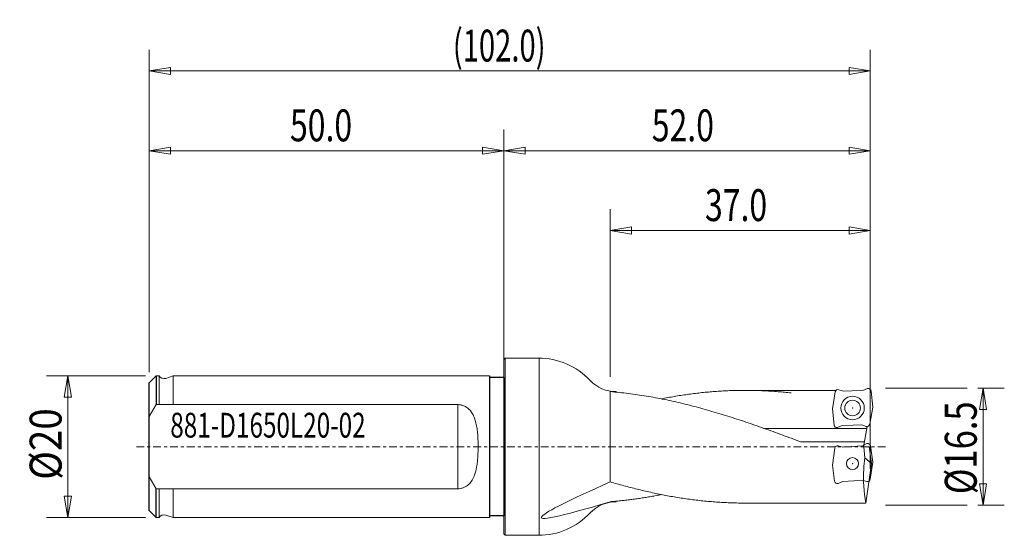
# Model space of a CAD drawing. Units: millimetres. Extents: x -68 to 71, y -12 to 60.
import ezdxf

# ---------------------------------------------------------------- set-up
doc = ezdxf.new("R2010")
doc.units = ezdxf.units.MM
doc.linetypes.add('CENTER', pattern=[47.5, 22, -8.5, 8.5, -8.5])
for name, color, linetype in [('1', 4, 'Continuous'), ('2', 7, 'Continuous'), ('SK1', 4, 'Continuous'), ('SK2', 7, 'Continuous'), ('SK4', 2, 'CENTER'), ('SK6', 5, 'Continuous')]:
    doc.layers.add(name, color=color, linetype=linetype)
doc.styles.add('iso_b_vert', font='simplex.shx')
doc.dimstyles.get("Standard").update_dxf_attribs({"dimtxt": 0.18, "dimasz": 0.18, "dimexe": 0.18, "dimexo": 0.0625, "dimgap": 0.09, "dimtad": 1, "dimzin": 0, "dimdsep": 52, "dimtxsty": 'Standard', "dimcen": 0.09, "dimadec": 0, "dimazin": 0, "dimtfac": 1, "dimtdec": 4, "dimtofl": 0, "dimtmove": 0, "dimatfit": 3, "dimfxl": 1, "dimtolj": 1, "dimtzin": 0, "dimarcsym": 0})

# ---------------------------------------------------------------- blocks, each defined once
blk = doc.blocks.new('_U0')
at = {"layer": '2', "lineweight": 13}
for p, q in [((66.799997, 8.25), (70.549994, 8.25)), ((67.55, 8.25), (67.050001, 5.250004)), ((67.55, 8.25), (67.55, -8.25)), ((67.55, 8.25), (68.049999, 5.250008)), ((68.049999, 5.250008), (67.050001, 5.250004)), ((67.050001, -5.250008), (68.049999, -5.250004)), ((67.55, -8.25), (67.050001, -5.250008)), ((67.55, -8.25), (68.049999, -5.250004)), ((66.799997, -8.25), (70.549994, -8.25))]:
    blk.add_line(p, q, dxfattribs=at)
at = {"layer": '2', "lineweight": 18, "insert": (66.663328, -6.700499), "char_height": 4.5, "attachment_point": 7, "rotation": 90, "line_spacing_factor": 1.084337, "style": 'iso_b_vert'}
blk.add_mtext('\\W0.7940;%%c16.5', dxfattribs=at)
blk = doc.blocks.new('_Closed')
at = {"lineweight": -2}
for p, q in [((-1, 0.166667), (0, 0)), ((-1, 0.166667), (-1, -0.166667)), ((0, 0), (-1, -0.166667)), ((0, 0), (-1, 0))]:
    blk.add_line(p, q, dxfattribs=at)
blk = doc.blocks.new('_U1')
at = {"layer": 'SK2', "lineweight": 13}
for p, q in [((-50.499997, 10), (-64.449994, 10)), ((-61.45, 10), (-61.949999, 7.000004)), ((-61.45, -10), (-61.45, 10)), ((-61.45, 10), (-60.950001, 7.000008)), ((-60.950001, 7.000008), (-61.949999, 7.000004)), ((-61.949999, -7.000008), (-60.950001, -7.000004)), ((-61.45, -10), (-61.949999, -7.000008)), ((-61.45, -10), (-60.950001, -7.000004)), ((-50.499997, -10), (-64.449994, -10))]:
    blk.add_line(p, q, dxfattribs=at)
at = {"layer": 'SK2', "lineweight": 18, "insert": (-62.336672, -4.669971), "char_height": 4.5, "attachment_point": 7, "rotation": 90, "line_spacing_factor": 1.084337, "style": 'iso_b_vert'}
blk.add_mtext('\\W0.8879;%%c20', dxfattribs=at)
blk = doc.blocks.new('_U2')
at = {"layer": '2', "lineweight": 13}
for p, q in [((15, 9.849997), (15, 33.499994)), ((51.663982, -3.08019), (51.663982, 33.499994)), ((15, 30.5), (17.999992, 30.999999)), ((17.999992, 30.999999), (17.999996, 30.000001)), ((51.663982, 30.5), (48.663986, 30.999999)), ((48.663989, 30.000001), (48.663986, 30.999999)), ((51.663982, 30.5), (15, 30.5)), ((15, 30.5), (17.999996, 30.000001)), ((51.663982, 30.5), (48.663989, 30.000001))]:
    blk.add_line(p, q, dxfattribs=at)
at = {"layer": '2', "lineweight": 18, "insert": (28.357816, 31.827672), "char_height": 4.5, "attachment_point": 7, "line_spacing_factor": 1.084337, "style": 'iso_b_vert'}
blk.add_mtext('\\W0.7346;37.0', dxfattribs=at)
blk = doc.blocks.new('_U3')
at = {"layer": 'SK2', "lineweight": 13}
for p, q in [((-50, 10.499997), (-50, 44.749994)), ((0, 1.499997), (0, 44.749994)), ((-50, 41.75), (-47.000008, 42.249999)), ((0, 41.75), (-50, 41.75)), ((-50, 41.75), (-47.000004, 41.250001)), ((-47.000008, 42.249999), (-47.000004, 41.250001)), ((0, 41.75), (-2.999996, 42.249999)), ((-2.999992, 41.250001), (-2.999996, 42.249999)), ((0, 41.75), (-2.999992, 41.250001))]:
    blk.add_line(p, q, dxfattribs=at)
at = {"layer": 'SK2', "lineweight": 18, "insert": (-30.142184, 43.077672), "char_height": 4.5, "attachment_point": 7, "line_spacing_factor": 1.084337, "style": 'iso_b_vert'}
blk.add_mtext('\\W0.7346;50.0', dxfattribs=at)
blk = doc.blocks.new('_U4')
at = {"layer": 'SK2', "lineweight": 13}
for p, q in [((-50, 10.499997), (-50, 55.999994)), ((51.663982, -3.08019), (51.663982, 55.999994)), ((-50, 53), (-47.000008, 53.499999)), ((51.663982, 53), (-50, 53)), ((-50, 53), (-47.000004, 52.500001)), ((-47.000008, 53.499999), (-47.000004, 52.500001)), ((51.663982, 53), (48.663986, 53.499999)), ((48.663989, 52.500001), (48.663986, 53.499999)), ((51.663982, 53), (48.663989, 52.500001))]:
    blk.add_line(p, q, dxfattribs=at)
at = {"layer": 'SK2', "lineweight": 18, "insert": (-7.184283, 54.327672), "char_height": 4.5, "attachment_point": 7, "line_spacing_factor": 1.084337, "style": 'iso_b_vert'}
blk.add_mtext('\\W0.6706;(102.0)', dxfattribs=at)
blk = doc.blocks.new('_U5')
at = {"layer": '2', "lineweight": 13}
for p, q in [((0, 1.499997), (0, 44.749994)), ((51.663982, -3.08019), (51.663982, 44.749994)), ((0, 41.75), (2.999992, 42.249999)), ((51.663982, 41.75), (0, 41.75)), ((0, 41.75), (2.999996, 41.250001)), ((2.999992, 42.249999), (2.999996, 41.250001)), ((51.663982, 41.75), (48.663986, 42.249999)), ((48.663989, 41.250001), (48.663986, 42.249999)), ((51.663982, 41.75), (48.663989, 41.250001))]:
    blk.add_line(p, q, dxfattribs=at)
at = {"layer": '2', "lineweight": 18, "insert": (20.857816, 43.077672), "char_height": 4.5, "attachment_point": 7, "line_spacing_factor": 1.084337, "style": 'iso_b_vert'}
blk.add_mtext('\\W0.7346;52.0', dxfattribs=at)

msp = doc.modelspace()

# ---------------------------------------------------------------- linework, layer by layer
at = {"layer": '1', "lineweight": 18}
for p, q in [((0.2, 12.5), (0, 12.3)), ((0.2, -12.5), (0.2, 12.5)), ((0.2, 12.5), (4.9981, 12.5)), ((4.9981, 12.5), (4.9981, -12.5)), ((0, -12.3), (0, 12.3)), ((15, -4.96224, 6.21118), (15, 7.76435, 1.70803)), ((40.5, 7.95), (34.00983, 7.95)), ((46.84428, 7.95, 0.8), (40.5, 7.95)), ((46.72924, 7.73377, 0.8), (46.31004, 5.35636, 0.8)), ((47.24159, 8.04162, 0.8), (47.87036, 7.83732, 0.8)), ((49.07367, 7.87934, 0.8), (47.87036, 7.83732, 0.8)), ((49.07367, 7.87934, 0.8), (50.62729, 7.9336, 0.8)), ((51.2887, 8.20083, 0.8), (50.62729, 7.9336, 0.8)), ((51.76487, 7.85487, 0.8), (52.00656, 5.55528, 0.8)), ((51.58736, 3.17787, 0.8), (52.00656, 5.55528, 0.8)), ((46.55173, 3.05677, 0.8), (46.31004, 5.35636, 0.8)), ((47.0279, 2.71081, 0.8), (47.68931, 2.97804, 0.8)), ((49.24293, 3.0323, 0.8), (47.68931, 2.97804, 0.8)), ((49.24293, 3.0323, 0.8), (50.44624, 3.07432, 0.8)), ((51.07501, 2.87002, 0.8), (50.44624, 3.07432, 0.8)), ((50.72207, 0), (51.22489, 2.85159, 0.8)), ((36.72793, 2.57112, 7.95), (51.17543, 2.57112)), ((40.5, 1.19904, 7.85906), (41.80706, 0.70887, 7.95)), ((50.84707, 0.70887), (41.80706, 0.70887, 7.95)), ((50.86668, -1.5827), (50.75601, 0)), ((50.75601, 0), (51.48493, 0)), ((51.8206, -2.3884), (51.48493, 0)), ((51.67815, 0.10016, -0.18), (51.99996, -2.18959, -0.18)), ((51.8206, -2.3884), (50.86668, -1.5827)), ((51.03897, -7.95), (51.8206, -2.3884)), ((51.66398, -4.58019, -0.18), (51.99996, -2.18959, -0.18)), ((40.5, -7.95), (34.00983, -7.95)), ((51.03897, -7.95), (40.5, -7.95)), ((0.2, -12.5), (0, -12.3)), ((0.2, -12.5), (4.9981, -12.5))]:
    msp.add_line(p, q, dxfattribs=at)
at = {"layer": '1', "lineweight": 18, "ltscale": 0.05}
for p, q in [((47.15112, 0.12893, -0.18), (47.78663, -0.0533, -0.18)), ((48.98774, 0.03069, -0.18), (47.78663, -0.0533, -0.18)), ((48.98774, 0.03069, -0.18), (50.53852, 0.13913, -0.18)), ((51.19021, 0.42928, -0.18), (50.53852, 0.13913, -0.18)), ((46.64982, -0.19661, -0.18), (46.31384, -2.58721, -0.18)), ((46.63565, -4.87696, -0.18), (46.31384, -2.58721, -0.18)), ((47.12359, -5.20608, -0.18), (47.77528, -4.91593, -0.18)), ((49.32606, -4.80749, -0.18), (47.77528, -4.91593, -0.18)), ((49.32606, -4.80749, -0.18), (50.52717, -4.7235, -0.18)), ((51.16268, -4.90573, -0.18), (50.52717, -4.7235, -0.18))]:
    msp.add_line(p, q, dxfattribs=at)
at = {"layer": '1', "lineweight": 18}
for centre, radius in [((49.1583, 5.45582, 0.8), 1.65), ((49.1583, 5.45582, 0.8), 1.1), ((49.1569, -2.3884, -0.18), 0.85)]:
    msp.add_circle(centre, radius, dxfattribs=at)
at = {"layer": '1', "lineweight": 18, "extrusion": (0, 0, -1)}
for centre, radius, start, end in [((-4.86528, 2.4618), 10.0382, 90, 136.757156), ((-15.81996, 12.76435), 5, 270, 316.757156)]:
    msp.add_arc(centre, radius, start, end, dxfattribs=at)
at = {"layer": '1', "lineweight": 18}
for centre, radius, start, end in [((47.11922, 7.665, 0.8), 0.396, 72, 170), ((51.37104, 7.81348, 0.8), 0.396, 6, 102), ((46.94556, 3.09816, 0.8), 0.396, 186, 282), ((51.19738, 3.24664, 0.8), 0.396, 252, 350), ((51.28601, 0.04505, -0.18), 0.396, 8, 104), ((15.81996, -12.76435), 5, 90, 136.757156), ((4.86528, -2.4618), 10.0382, 270, 316.757156)]:
    msp.add_arc(centre, radius, start, end, dxfattribs=at)
at = {"layer": '1', "lineweight": 18, "ltscale": 0.05}
for centre, start, end in [((47.04196, -0.25173, -0.18), 74, 172), ((47.02779, -4.82185, -0.18), 188, 284), ((51.27184, -4.52507, -0.18), 254, 352)]:
    msp.add_arc(centre, 0.396, start, end, dxfattribs=at)
at = {"layer": '1', "lineweight": 18}
for points, knots in [([(40.5, 1.19904, 7.85906), (40.49575, 1.20061, 7.85882), (40.07076, 1.35816, 7.83473), (39.22075, 1.67181, 7.77708), (37.95, 2.13472, 7.66301), (36.675, 2.59146, 7.52084), (35.4, 3.03883, 7.35148), (34.125, 3.47521, 7.15554), (32.85, 3.89902, 6.93371), (31.575, 4.30873, 6.68682), (30.3, 4.70287, 6.41575), (29.025, 5.07999, 6.12147), (27.75, 5.43875, 5.80506), (26.475, 5.77784, 5.46766), (25.2, 6.09604, 5.11049), (23.925, 6.39219, 4.73483), (22.65, 6.66523, 4.34206), (21.375, 6.91417, 3.93358), (20.1, 7.1381, 3.51088), (18.825, 7.33622, 3.07548), (17.55, 7.50782, 2.62896), (16.27925, 7.65178, 2.17446), (15.42924, 7.72972, 1.86523), (15.00425, 7.76401, 1.70958), (15, 7.76435, 1.70803)], [0, 0, 0, 0, 0.000500009, 0.050000025, 0.100000022, 0.150000019, 0.200000017, 0.250000014, 0.300000011, 0.350000008, 0.400000006, 0.450000003, 0.5, 0.549999997, 0.599999994, 0.649999992, 0.699999989, 0.749999986, 0.799999983, 0.849999981, 0.899999978, 0.949999975, 0.999499991, 1, 1, 1, 1]), ([(40.5, 7.58034, 2.39604), (40.49695, 7.58068, 2.39495), (40.19212, 7.61511, 2.28594), (39.58244, 7.67927, 2.06643), (38.67097, 7.76102, 1.73446), (37.75646, 7.82859, 1.39815), (36.84194, 7.88161, 1.05924), (35.92743, 7.91995, 0.71836), (35.01291, 7.94357, 0.37614), (34.0984, 7.9524, 0.03322), (33.18388, 7.94643, -0.30976), (32.26937, 7.92568, -0.65216), (31.35486, 7.89018, -0.99335), (30.44034, 7.84, -1.33269), (29.52583, 7.77524, -1.66955), (28.61131, 7.696, -2.00331), (27.6968, 7.60245, -2.33334), (26.78228, 7.49475, -2.65902), (25.86777, 7.37311, -2.97976), (24.95326, 7.23775, -3.29496), (24.03874, 7.08892, -3.60402), (23.12728, 6.92744, -3.90537), (22.5176, 6.81087, -4.10212), (22.21276, 6.7505, -4.1992), (22.20971, 6.7499, -4.20017)], [0, 0, 0, 0, 0.000500005, 0.050000013, 0.100000011, 0.15000001, 0.200000009, 0.250000007, 0.300000006, 0.350000004, 0.400000003, 0.450000001, 0.5, 0.549999999, 0.599999997, 0.649999996, 0.699999994, 0.749999993, 0.799999991, 0.84999999, 0.899999989, 0.949999987, 0.999499995, 1, 1, 1, 1]), ([(50.86668, -1.5827), (50.80042, -2.11046), (50.61497, -4.23018), (50.75296, -6.35351), (51.03897, -7.95)], [0, 0, 0, 0, 0.249082086, 1, 1, 1, 1]), ([(15, -7.76435, -1.70803), (7.77809, -9.93907, 3.57973), (2.03204, -11.1492, 9.25697), (9.25395, -7.52027, 8.07903), (15, -4.96224, 6.21118)], [0, 0, 0, 0, 0.556903829, 1, 1, 1, 1]), ([(34.00983, -7.95), (34.00666, -7.95, 0.00119), (33.68984, -7.94997, 0.12), (33.05617, -7.94459, 0.35763), (32.10885, -7.92071, 0.71217), (31.15836, -7.88083, 1.06647), (30.20787, -7.82511, 1.41862), (29.25737, -7.75367, 1.76792), (28.30688, -7.66663, 2.11367), (27.35639, -7.56419, 2.45517), (26.4059, -7.44655, 2.79173), (25.45541, -7.31394, 3.12269), (24.50492, -7.16663, 3.44736), (23.55442, -7.00491, 3.76511), (22.60393, -6.82912, 4.07529), (21.65344, -6.6396, 4.37728), (20.70295, -6.43673, 4.67048), (19.75246, -6.22093, 4.95428), (18.80197, -5.99262, 5.22813), (17.85147, -5.75227, 5.49147), (16.90098, -5.50036, 5.74377), (15.95366, -5.23827, 5.98373), (15.32, -5.05597, 6.13625), (15.00317, -4.96316, 6.21043), (15, -4.96224, 6.21118)], [0, 0, 0, 0, 0.000500005, 0.050000014, 0.100000012, 0.150000011, 0.200000009, 0.250000008, 0.300000006, 0.350000005, 0.400000003, 0.450000002, 0.5, 0.549999998, 0.599999997, 0.649999995, 0.699999994, 0.749999992, 0.799999991, 0.849999989, 0.899999988, 0.949999986, 0.999499995, 1, 1, 1, 1]), ([(22.20971, -6.7499, -4.20017), (22.20851, -6.75013, -4.19978), (22.08835, -6.77394, -4.16152), (21.84803, -6.8209, -4.0846), (21.48874, -6.88914, -3.96842), (21.12826, -6.95562, -3.8507), (20.76777, -7.02009, -3.73187), (20.40728, -7.08253, -3.61197), (20.0468, -7.14293, -3.49102), (19.68631, -7.20125, -3.36906), (19.32583, -7.2575, -3.24612), (18.96534, -7.31165, -3.12225), (18.60486, -7.36368, -2.99747), (18.24437, -7.41358, -2.87183), (17.88388, -7.46134, -2.74536), (17.5234, -7.50694, -2.61809), (17.16291, -7.55038, -2.49006), (16.80243, -7.59162, -2.36132), (16.44194, -7.63068, -2.23189), (16.08146, -7.66752, -2.10182), (15.72097, -7.70216, -1.97114), (15.36169, -7.73445, -1.84033), (15.12136, -7.75457, -1.75248), (15.0012, -7.76425, -1.70847), (15, -7.76435, -1.70803)], [0, 0, 0, 0, 0.000500001, 0.050000002, 0.100000002, 0.150000002, 0.200000001, 0.250000001, 0.300000001, 0.350000001, 0.4, 0.45, 0.5, 0.55, 0.6, 0.649999999, 0.699999999, 0.749999999, 0.799999999, 0.849999998, 0.899999998, 0.949999998, 0.999499999, 1, 1, 1, 1])]:
    msp.add_open_spline(points, degree=3, knots=knots, dxfattribs=at)
for p in [(49.1583, 5.45582, 0.8), (49.1569, -2.3884, -0.18)]:
    msp.add_point(p, dxfattribs=at)
at = {"layer": '2', "lineweight": 13}
for p, q in [((65.3, 8.25), (53.8, 8.25)), ((65.3, -8.25), (53.8, -8.25))]:
    msp.add_line(p, q, dxfattribs=at)
at = {"layer": 'SK1', "lineweight": 25}
for p, q in [((-49, 10), (-50, 9, 10)), ((-49, 10), (-49, 5.93275)), ((-2, 10), (-2, -10)), ((0, 9.75), (-2, 9.75)), ((0, 9.75), (0, -9.75)), ((-50, -9, 10), (-50, 9, 10)), ((-49, -10), (-49, -5.93275)), ((-49, -10), (-50, -9, 10)), ((0, -9.75), (-2, -9.75))]:
    msp.add_line(p, q, dxfattribs=at)
at = {"layer": 'SK1', "lineweight": 18}
for p, q in [((-50, 9, 10), (-49, 10, 10)), ((-49, 10, 10), (-48.6, 10, 10)), ((-49, 5.93275, 10), (-49, 10, 10)), ((-48.6, 10, 10), (-48.6, 5.93275, 10)), ((-46.6, 10, 10), (-47.64931, 9.6427, 10)), ((-2, 10), (-46.6, 10, 10)), ((-46.6, 5.93275, 10), (-46.6, 10, 10)), ((-50, -9, 10), (-50, 9, 10)), ((-49, 5.93275, 8.05), (-50, 4.25412, 10)), ((-49, 5.93275, 8.05), (-6.5, 5.93275, 8.05)), ((-6.5, -5.93275, 8.05), (-6.5, 5.93275, 8.05)), ((-49, -5.93275, 8.05), (-50, -4.25412, 10)), ((-49, -5.93275, 8.05), (-6.5, -5.93275, 8.05)), ((-49, -5.93275, 10), (-49, -10, 10)), ((-48.6, -5.93275, 10), (-48.6, -10, 10)), ((-46.6, -10, 10), (-46.6, -5.93275, 10)), ((-49, -10, 10), (-50, -9, 10)), ((-50, -9, 10), (-49, -10, 10)), ((-46.6, -10, 10), (-47.64931, -9.6427, 10)), ((-49, -10, 10), (-48.6, -10, 10)), ((-46.6, -10, 10), (-2, -10))]:
    msp.add_line(p, q, dxfattribs=at)
at = {"layer": 'SK1', "lineweight": 18, "extrusion": (0, 0, -1)}
msp.add_arc((47.90718, 10.4, -10), 0.8, 251.195807, 330, dxfattribs=at)
at = {"layer": 'SK1', "lineweight": 18}
msp.add_arc((-47.90718, -10.4, 10), 0.8, 71.195807, 150, dxfattribs=at)
msp.add_open_spline([(-6.5, 5.93275, 8.05), (-6.32836, 5.93275, 8.05), (-6.16807, 5.91458, 8.06349), (-5.84558, 5.84307, 8.11546), (-5.69421, 5.79156, 8.15258), (-5.37589, 5.64425, 8.2554), (-5.22279, 5.54792, 8.32093), (-5.00428, 5.37441, 8.43331), (-4.93128, 5.30866, 8.47496), (-4.72374, 5.09864, 8.60413), (-4.60658, 4.94939, 8.69136), (-4.37447, 4.58895, 8.8876), (-4.27629, 4.39327, 8.98623), (-4.10372, 3.9747, 9.17905), (-4.03371, 3.76095, 9.26895), (-3.90364, 3.27654, 9.452), (-3.85092, 3.01857, 9.53755), (-3.7638, 2.48508, 9.69025), (-3.73101, 2.21864, 9.7549), (-3.67506, 1.62858, 9.87159), (-3.65557, 1.32361, 9.91697), (-3.62889, 0.69919, 9.98045), (-3.62222, 0.38794, 9.99746), (-3.61993, -0.40771, 10.00319), (-3.63114, -0.87519, 9.97329), (-3.67558, -1.61941, 9.87165), (-3.69629, -1.87632, 9.82594), (-3.7524, -2.39266, 9.71313), (-3.78687, -2.64412, 9.64773), (-3.8999, -3.27473, 9.45679), (-3.98679, -3.63164, 9.32482), (-4.20252, -4.23406, 9.06374), (-4.3143, -4.48039, 8.94389), (-4.5912, -4.93635, 8.70048), (-4.75595, -5.14649, 8.57673), (-5.15619, -5.51133, 8.34694), (-5.38527, -5.6613, 8.24421), (-5.78444, -5.82233, 8.1305), (-5.92028, -5.86269, 8.10124), (-6.20691, -5.9186, 8.06049), (-6.34949, -5.93275, 8.05), (-6.5, -5.93275, 8.05)], degree=3, knots=[0, 0, 0, 0, 0.032554811, 0.032554811, 0.065104113, 0.065104113, 0.10302294, 0.10302294, 0.124032029, 0.124032029, 0.1659571, 0.1659571, 0.214134463, 0.214134463, 0.262301832, 0.262301832, 0.317339472, 0.317339472, 0.372372629, 0.372372629, 0.433930871, 0.433930871, 0.495487684, 0.495487684, 0.588924912, 0.588924912, 0.641008287, 0.641008287, 0.693093787, 0.693093787, 0.770397013, 0.770397013, 0.828163609, 0.828163609, 0.885461656, 0.885461656, 0.942503564, 0.942503564, 0.971250112, 0.971250112, 1, 1, 1, 1], dxfattribs=at)
at = {"layer": 'SK1', "lineweight": 25}
msp.add_point((0, 0), dxfattribs=at)
at = {"layer": 'SK4', "lineweight": 13, "ltscale": 0.05}
msp.add_line((53.8, 0), (-52.2, 0), dxfattribs=at)

# ---------------------------------------------------------------- texts
at = {"layer": 'SK6', "lineweight": 18, "insert": (-47.0145, 1.28263), "char_height": 3.5, "attachment_point": 7, "line_spacing_factor": 1.084337, "style": 'iso_b_vert'}
msp.add_mtext('\\W0.7182;881-D1650L20-02', dxfattribs=at)

# ---------------------------------------------------------------- dimensions: what is measured, and where the dimension line sits
at = {"layer": '2', "lineweight": 18}
for base, p2, picture, middle in [((0, 41.75), (0, 0), '_U5', (25.9, 41.75)), ((15, 30.5), (15, 8.35), '_U2', (33.4, 30.5))]:
    dim = msp.add_linear_dim(base=base, p1=(51.66398, -4.58019, -0.18), p2=p2, dimstyle='Standard', override={"dimtxt": 4.5, "dimasz": 2.999994, "dimexe": 2.999994, "dimexo": 1.499997, "dimgap": 2.25, "dimtad": 1, "dimtih": 1, "dimtoh": 0, "dimdec": 4, "dimlfac": 1, "dimdsep": 46, "dimlunit": 2, "dimpost": '', "dimtxsty": 'iso_b_vert', "dimblk1": 'Closed', "dimblk2": 'Closed', "dimsah": 1, "dimse1": 0, "dimse2": 0, "dimsd1": 0, "dimsd2": 0, "dimclrd": 7, "dimclre": 7, "dimclrt": 7, "dimtol": 0, "dimtfac": 0.777778, "dimtdec": 4, "dimtofl": 1, "dimtmove": 0, "dimlwd": 13, "dimlwe": 13}, dxfattribs=at)
    dim.commit()
    dim.dimension.update_dxf_attribs({"geometry": picture, "text_midpoint": middle})
dim = msp.add_linear_dim(base=(67.55, -8.25), p1=(65.3, 8.25), p2=(65.3, -8.25), angle=90, dimstyle='Standard', override={"dimtxt": 4.5, "dimasz": 2.999994, "dimexe": 2.999994, "dimexo": 1.499997, "dimgap": 2.25, "dimtad": 1, "dimtih": 0, "dimtoh": 0, "dimdec": 4, "dimlfac": 1, "dimdsep": 46, "dimlunit": 2, "dimpost": '', "dimtxsty": 'iso_b_vert', "dimblk1": 'Closed', "dimblk2": 'Closed', "dimsah": 1, "dimse1": 0, "dimse2": 0, "dimsd1": 0, "dimsd2": 0, "dimclrd": 7, "dimclre": 7, "dimclrt": 7, "dimtol": 0, "dimtfac": 0.777778, "dimtdec": 4, "dimtofl": 1, "dimtmove": 0, "dimlwd": 13, "dimlwe": 13}, dxfattribs=at)
dim.commit()
dim.dimension.update_dxf_attribs({"geometry": '_U0', "text_midpoint": (67.55, 0)})
at = {"layer": 'SK2', "lineweight": 18}
for base, p1, picture, middle in [((-50, 53), (51.66398, -4.58019, -0.18), '_U4', (0.8, 53)), ((-50, 41.75), (0, 0), '_U3', (-25.1, 41.75))]:
    dim = msp.add_linear_dim(base=base, p1=p1, p2=(-50, 9, 10), dimstyle='Standard', override={"dimtxt": 4.5, "dimasz": 2.999994, "dimexe": 2.999994, "dimexo": 1.499997, "dimgap": 2.25, "dimtad": 1, "dimtih": 1, "dimtoh": 0, "dimdec": 4, "dimlfac": 1, "dimdsep": 46, "dimlunit": 2, "dimpost": '', "dimtxsty": 'iso_b_vert', "dimblk1": 'Closed', "dimblk2": 'Closed', "dimsah": 1, "dimse1": 0, "dimse2": 0, "dimsd1": 0, "dimsd2": 0, "dimclrd": 7, "dimclre": 7, "dimclrt": 7, "dimtol": 0, "dimtfac": 0.777778, "dimtdec": 4, "dimtofl": 1, "dimtmove": 0, "dimlwd": 13, "dimlwe": 13}, dxfattribs=at)
    dim.commit()
    dim.dimension.update_dxf_attribs({"geometry": picture, "text_midpoint": middle})
dim = msp.add_linear_dim(base=(-61.45, 10), p1=(-49, -10, 10), p2=(-49, 10, 10), angle=90, dimstyle='Standard', override={"dimtxt": 4.5, "dimasz": 2.999994, "dimexe": 2.999994, "dimexo": 1.499997, "dimgap": 2.25, "dimtad": 1, "dimtih": 0, "dimtoh": 0, "dimdec": 4, "dimlfac": 1, "dimdsep": 46, "dimlunit": 2, "dimpost": '', "dimtxsty": 'iso_b_vert', "dimblk1": 'Closed', "dimblk2": 'Closed', "dimsah": 1, "dimse1": 0, "dimse2": 0, "dimsd1": 0, "dimsd2": 0, "dimclrd": 7, "dimclre": 7, "dimclrt": 7, "dimtol": 0, "dimtfac": 0.777778, "dimtdec": 4, "dimtofl": 1, "dimtmove": 0, "dimlwd": 13, "dimlwe": 13}, dxfattribs=at)
dim.commit()
dim.dimension.update_dxf_attribs({"geometry": '_U1', "text_midpoint": (-61.45, 0)})

doc.saveas('drawing.dxf')
